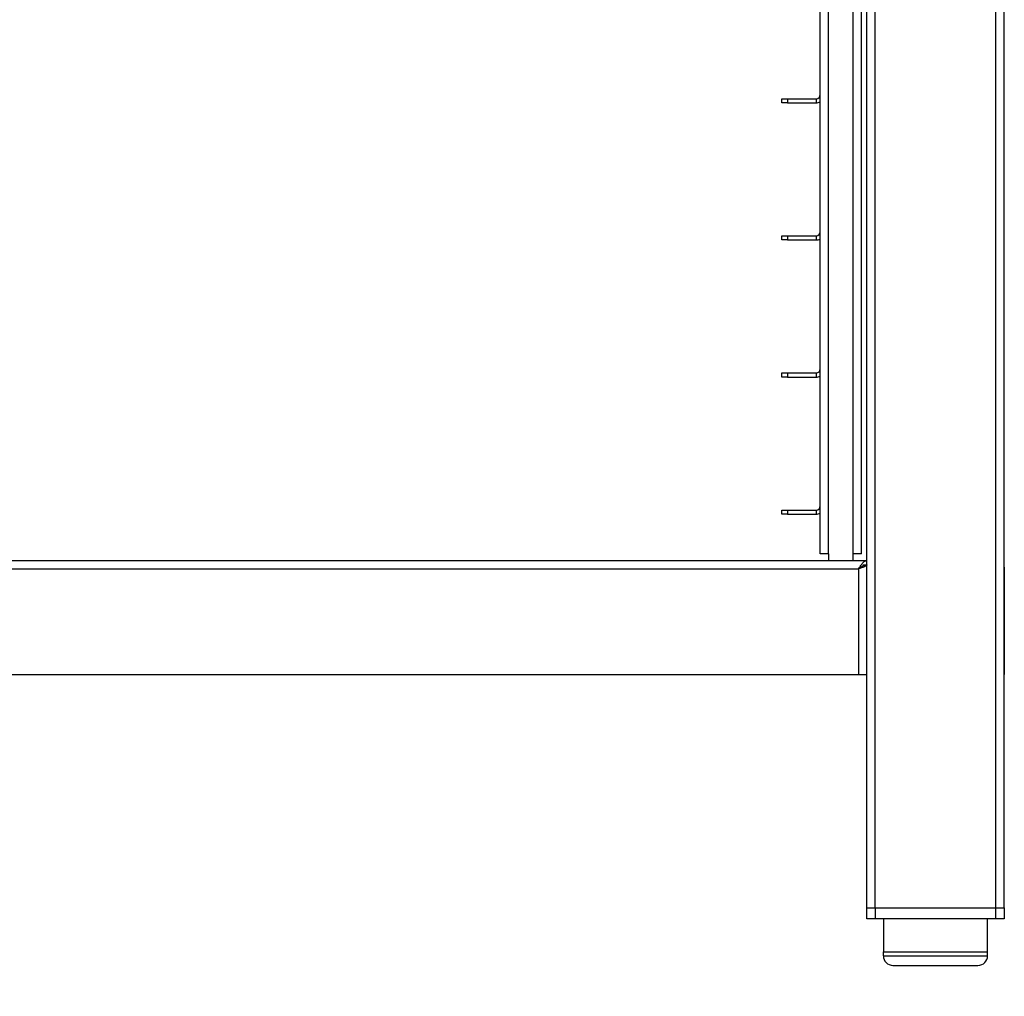
# Paper-space layout 'Sheet3' of a CAD drawing. Units: millimetres. Extents: x 0 to 345, y 0 to 236.
# Drawn here: x 182 to 218, y 41 to 77 of the extents above; entities that cross this region are included whole.
import ezdxf

# ---------------------------------------------------------------- set-up
doc = ezdxf.new("R2010")
doc.units = ezdxf.units.MM
doc.dimstyles.new('SLDDIMSTYLE4', dxfattribs={"dimtxt": 0.18, "dimasz": 3.302, "dimexe": 0, "dimexo": 0.0625, "dimgap": 0, "dimtad": 0, "dimtih": 1, "dimtoh": 1, "dimdec": 0, "dimrnd": 1e-09, "dimzin": 0, "dimdsep": 46, "dimtxsty": 'Standard', "dimblk1": 'NONE', "dimblk2": 'NONE', "dimsah": 1, "dimcen": 0.09, "dimadec": 0, "dimazin": 0, "dimtfac": 3.302, "dimtdec": 0, "dimtofl": 0, "dimtmove": 0, "dimatfit": 3, "dimldrblk": 'NONE', "dimfxl": 0, "dimfrac": 2, "dimtolj": 1, "dimtzin": 0, "dimarcsym": 0})

# ---------------------------------------------------------------- blocks, each defined once
blk = doc.blocks.new('_None')

psp = doc.layouts.new('Sheet3')

# ---------------------------------------------------------------- linework, layer by layer
at = {"color": 7, "linetype": 'Continuous', "lineweight": 25}
for p, q in [((213.346, 57.172), (213.346, 105.541)), ((218.346, 44.666), (218.346, 105.541)), ((211.646, 57.571), (211.646, 105.236)), ((213.146, 57.571), (213.146, 99.115)), ((210.246, 74.021), (210.246, 74.171)), ((210.246, 74.171), (210.446, 74.171)), ((210.446, 74.021), (210.246, 74.021)), ((210.446, 74.171), (211.496, 74.171)), ((210.446, 74.021), (211.496, 74.021)), ((210.246, 69.021), (210.246, 69.171)), ((210.246, 69.171), (210.446, 69.171)), ((210.446, 69.021), (210.246, 69.021)), ((210.446, 69.171), (211.496, 69.171)), ((210.446, 69.021), (211.496, 69.021)), ((210.246, 64.021), (210.246, 64.171)), ((210.246, 64.171), (210.446, 64.171)), ((210.446, 64.021), (210.246, 64.021)), ((210.446, 64.171), (211.496, 64.171)), ((210.446, 64.021), (211.496, 64.021)), ((210.246, 59.021), (210.246, 59.171)), ((210.246, 59.171), (210.446, 59.171)), ((210.446, 59.021), (210.246, 59.021)), ((210.446, 59.171), (211.496, 59.171)), ((210.446, 59.021), (211.496, 59.021)), ((211.946, 57.571), (211.646, 57.571)), ((211.946, 57.571), (211.946, 57.332)), ((213.146, 57.571), (212.846, 57.571)), ((212.846, 57.332), (212.846, 57.571)), ((132.646, 57.332), (213.346, 57.332)), ((213.196, 57.172), (213.346, 57.172)), ((213.346, 57.182), (213.346, 57.332)), ((213.346, 53.172), (213.346, 57.172)), ((218.346, 57.085), (218.356, 57.032)), ((218.356, 57.032), (218.346, 57.047)), ((218.356, 57.032), (218.356, 53.172)), ((132.946, 53.172), (213.046, 53.172)), ((213.046, 53.172), (213.346, 53.172)), ((213.346, 44.666), (213.346, 53.172)), ((218.346, 53.172), (218.356, 53.172)), ((213.346, 44.266), (213.346, 44.666)), ((213.346, 44.666), (213.646, 44.666)), ((213.646, 44.666), (218.046, 44.666)), ((218.046, 44.666), (218.346, 44.666)), ((218.346, 44.666), (218.346, 44.266)), ((213.646, 44.266), (213.346, 44.266)), ((218.046, 44.266), (213.646, 44.266)), ((213.946, 44.266), (213.946, 43.066)), ((217.746, 43.066), (217.746, 44.266)), ((218.346, 44.266), (218.046, 44.266)), ((213.946, 43.066), (217.746, 43.066)), ((213.946, 42.916), (213.946, 43.066)), ((213.946, 43.066), (217.746, 43.066)), ((217.746, 42.916), (217.746, 43.066)), ((214.296, 42.566), (217.396, 42.566))]:
    psp.add_line(p, q, dxfattribs=at)
at = {"color": 8, "linetype": 'Continuous', "lineweight": 25}
for p, q in [((213.646, 44.666), (213.646, 105.541)), ((218.046, 44.666), (218.046, 105.541)), ((211.946, 57.571), (211.946, 105.066)), ((212.846, 57.571), (212.846, 103.066)), ((210.446, 74.171), (210.446, 74.021)), ((211.496, 74.171), (211.496, 74.021)), ((210.446, 69.171), (210.446, 69.021)), ((211.496, 69.171), (211.496, 69.021)), ((210.446, 64.171), (210.446, 64.021)), ((211.496, 64.171), (211.496, 64.021)), ((210.446, 59.171), (210.446, 59.021)), ((211.496, 59.171), (211.496, 59.021)), ((132.946, 57.032), (213.046, 57.032)), ((213.046, 57.032), (213.046, 53.172)), ((213.646, 44.666), (213.646, 44.266)), ((218.046, 44.266), (218.046, 44.666)), ((217.746, 43.066), (217.746, 44.266)), ((213.946, 42.916), (217.746, 42.916))]:
    psp.add_line(p, q, dxfattribs=at)
at = {"color": 7, "linetype": 'Continuous', "lineweight": 25}
for centre, radius, start, end in [((211.496, 74.321), 0.15, 270, 0), ((211.496, 74.321), 0.3, 270, 300), ((211.496, 69.321), 0.15, 270, 0), ((211.496, 69.321), 0.3, 270, 300), ((211.496, 64.321), 0.15, 270, 0), ((211.496, 64.321), 0.3, 270, 300), ((211.496, 59.321), 0.15, 270, 0), ((211.496, 59.321), 0.3, 270, 300), ((214.296, 42.916), 0.35, 180, 270), ((217.396, 42.916), 0.35, 270, 0)]:
    psp.add_arc(centre, radius, start, end, dxfattribs=at)
for points in [[(213.046, 57.032), (213.071, 57.071), (213.121, 57.15), (213.196, 57.249), (213.271, 57.318), (213.321, 57.327), (213.346, 57.332)], [(213.046, 57.032), (213.071, 57.051), (213.121, 57.091), (213.196, 57.14), (213.271, 57.175), (213.321, 57.179), (213.346, 57.182)]]:
    psp.add_open_spline(points, degree=3, dxfattribs=at)
for points, knots in [([(213.346, 57.172), (213.343, 57.161), (213.335, 57.14), (213.279, 57.109), (213.197, 57.077), (213.114, 57.052), (213.062, 57.036), (213.046, 57.032)], [0, 0, 0, 0, 0.223996, 0.448026, 0.672056, 0.896085, 1, 1, 1, 1]), ([(213.171, 57.121), (213.163, 57.113), (213.146, 57.094), (213.1, 57.064), (213.063, 57.042), (213.046, 57.032)], [0, 0, 0, 0, 0.265895, 0.656735, 1, 1, 1, 1])]:
    psp.add_open_spline(points, degree=3, knots=knots, dxfattribs=at)

# ---------------------------------------------------------------- leaders
at = {"color": 7, "linetype": 'Continuous', "lineweight": 0, "has_arrowhead": 0}
psp.add_leader([(202.634, 104.716), (0, 0)], dimstyle='SLDDIMSTYLE4', dxfattribs=at)

doc.saveas('drawing.dxf')
